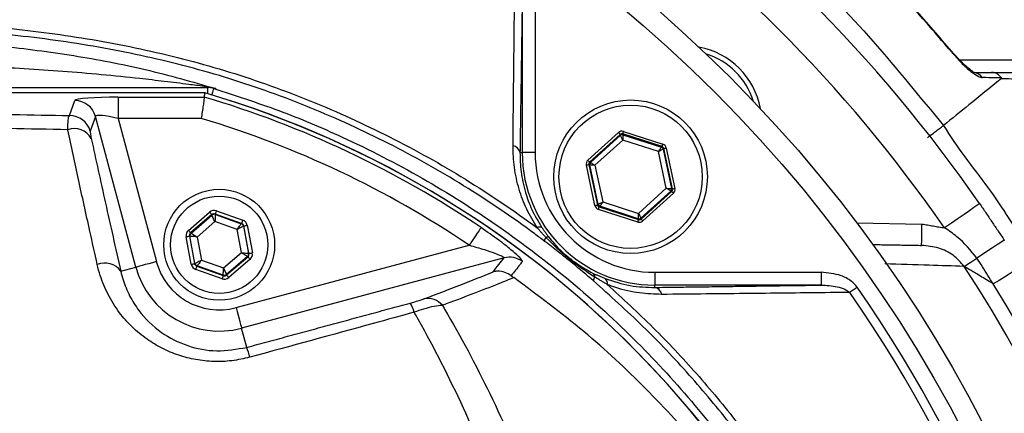
# Model space of a CAD drawing. Extents: x 0 to 9200, y 0 to 5940.
# Drawn here: x 8163 to 8278, y 1347 to 1393 of the extents above; entities that cross this region are included whole.
import ezdxf

# ---------------------------------------------------------------- set-up
doc = ezdxf.new("R2010")
doc.units = 0
doc.header["$LTSCALE"] = 5
doc.header["$MEASUREMENT"] = 0
doc.layers.get('0').update_dxf_attribs({"linetype": 'CONTINUOUS'})
doc.styles.add('ISO', font='GENISO.SHX')
doc.dimstyles.new('GEN-ISO', dxfattribs={"dimtxt": 50, "dimasz": 50, "dimexe": 40, "dimexo": 1, "dimgap": 30, "dimtad": 0, "dimtih": 1, "dimtoh": 1, "dimdec": 1, "dimdsep": 46, "dimtxsty": 'ISO', "dimcen": 2, "dimclrd": 256, "dimclre": 256, "dimclrt": 2, "dimadec": 0, "dimazin": 0, "dimtp": 0.1, "dimtm": 0.1, "dimtfac": 0.05, "dimtdec": 1, "dimtix": 1, "dimtmove": 2, "dimatfit": 3, "dimfxl": 1, "dimtolj": 1, "dimarcsym": 0})

# ---------------------------------------------------------------- blocks, each defined once
blk = doc.blocks.new('*D67')
at = {"color": 3}
for p, q in [((8130.9, 1272.44), (8130.9, 1771.62)), ((8338.79, 1272.44), (8338.79, 1771.62)), ((8303.79, 1746.62), (8165.9, 1746.62))]:
    blk.add_line(p, q, dxfattribs=at)
for points in [[(8165.9, 1752.46), (8165.9, 1740.79), (8130.9, 1746.62)], [(8303.79, 1740.79), (8303.79, 1752.46), (8338.79, 1746.62)]]:
    blk.add_solid(points, dxfattribs=at)
at = {"color": 2, "insert": (8234.85, 1802.49), "char_height": 50, "attachment_point": 5, "style": 'ISO'}
blk.add_mtext('\\A1;8.2', dxfattribs=at)
blk = doc.blocks.new('*D68')
at = {"color": 3}
for p, q in [((8131.9, 1480.33), (8651.02, 1480.33)), ((8626.02, 1445.33), (8626.02, 1306.44)), ((8131.9, 1271.44), (8651.02, 1271.44))]:
    blk.add_line(p, q, dxfattribs=at)
for points in [[(8631.86, 1445.33), (8620.19, 1445.33), (8626.02, 1480.33)], [(8620.19, 1306.44), (8631.86, 1306.44), (8626.02, 1271.44)]]:
    blk.add_solid(points, dxfattribs=at)
at = {"color": 2, "insert": (8570.16, 1375.88), "char_height": 50, "attachment_point": 5, "rotation": 90, "style": 'ISO'}
blk.add_mtext('\\A1;8.2', dxfattribs=at)

msp = doc.modelspace()

# ---------------------------------------------------------------- linework, layer by layer
at = {"color": 7, "linetype": 'Continuous'}
for p, q in [((8221.45, 1377.51), (8221.45, 1397.01)), ((8222.94, 1397.01), (8222.94, 1377.51)), ((8272.68, 1388.4), (8297.81, 1388.4)), ((8141.9, 1385.13), (8184.55, 1385.13)), ((8184.23, 1384.51), (8141.9, 1384.51)), ((8184.55, 1384.42), (8184.55, 1385.13)), ((8168.36, 1381.85), (8168.98, 1383.61)), ((8174.04, 1384.02), (8184.16, 1384.02)), ((8174.04, 1384.02), (8174.04, 1381.53)), ((8171.39, 1381.76), (8170.77, 1380.01)), ((8176.13, 1364.09), (8171.39, 1381.76)), ((8174.04, 1381.53), (8178.54, 1364.73)), ((8183.8, 1381.53), (8174.04, 1381.53)), ((8229.13, 1376.61), (8232.73, 1379.86)), ((8232.93, 1379.64), (8229.33, 1376.39)), ((8232.95, 1379.54), (8232.93, 1379.64)), ((8237.83, 1378.21), (8233.22, 1379.7)), ((8233.22, 1379.7), (8233.24, 1379.6)), ((8233.24, 1379.6), (8237.75, 1378.14)), ((8233.31, 1379.99), (8237.92, 1378.5)), ((8229.43, 1376.36), (8232.95, 1379.54)), ((8233.22, 1378.98), (8229.96, 1376.03)), ((8237.4, 1377.63), (8233.22, 1378.98)), ((8221.17, 1377.51), (8221.45, 1377.51)), ((8222.94, 1377.51), (8221.45, 1377.51)), ((8238.32, 1373.33), (8237.4, 1377.63)), ((8237.75, 1378.14), (8237.83, 1378.21)), ((8238.03, 1377.99), (8237.95, 1377.92)), ((8237.95, 1377.92), (8238.95, 1373.29)), ((8239.05, 1373.25), (8238.03, 1377.99)), ((8238.32, 1378.05), (8239.34, 1373.32)), ((8229.33, 1376.39), (8229.43, 1376.36)), ((8229.96, 1371.31), (8228.95, 1376.04)), ((8229.24, 1376.11), (8230.26, 1371.37)), ((8229.34, 1376.08), (8229.24, 1376.11)), ((8230.33, 1371.44), (8229.34, 1376.08)), ((8229.96, 1376.03), (8230.88, 1371.73)), ((8235.06, 1370.38), (8238.32, 1373.33)), ((8238.85, 1373), (8235.34, 1369.82)), ((8235.36, 1369.72), (8238.95, 1372.97)), ((8239.15, 1372.75), (8235.56, 1369.5)), ((8238.95, 1372.97), (8238.85, 1373)), ((8238.95, 1373.29), (8239.05, 1373.25)), ((8230.88, 1371.73), (8235.06, 1370.38)), ((8182.29, 1368.4), (8184.78, 1370.54)), ((8185.57, 1370.69), (8188.66, 1369.6)), ((8230.26, 1371.37), (8230.33, 1371.44)), ((8234.97, 1369.37), (8230.36, 1370.86)), ((8230.53, 1371.22), (8230.46, 1371.15)), ((8230.46, 1371.15), (8235.07, 1369.66)), ((8235.04, 1369.76), (8230.53, 1371.22)), ((8185.04, 1370.24), (8182.55, 1368.1)), ((8182.6, 1368.08), (8185.05, 1370.18)), ((8185.4, 1369.42), (8183.3, 1367.62)), ((8185.05, 1370.18), (8185.04, 1370.24)), ((8188, 1368.5), (8185.4, 1369.42)), ((8188.53, 1369.22), (8185.43, 1370.31)), ((8185.43, 1370.31), (8185.45, 1370.25)), ((8185.45, 1370.25), (8188.49, 1369.18)), ((8188.49, 1369.18), (8188.53, 1369.22)), ((8235.07, 1369.66), (8235.04, 1369.76)), ((8235.34, 1369.82), (8235.36, 1369.72)), ((8260.66, 1369.27), (8268.3, 1369.14)), ((8182.55, 1368.1), (8182.6, 1368.08)), ((8188.51, 1365.79), (8188, 1368.5)), ((8188.79, 1368.92), (8188.75, 1368.88)), ((8188.75, 1368.88), (8189.34, 1365.71)), ((8189.39, 1365.69), (8188.79, 1368.92)), ((8189.18, 1368.99), (8189.79, 1365.76)), ((8182.63, 1364.42), (8182.02, 1367.65)), ((8182.42, 1367.72), (8183.02, 1364.5)), ((8182.47, 1367.7), (8182.42, 1367.72)), ((8183.06, 1364.53), (8182.47, 1367.7)), ((8183.3, 1367.62), (8183.81, 1364.91)), ((8186.41, 1363.99), (8188.51, 1365.79)), ((8187.88, 1359.34), (8215.21, 1366.66)), ((8183.81, 1364.91), (8186.41, 1363.99)), ((8189.21, 1365.33), (8186.76, 1363.23)), ((8186.77, 1363.17), (8189.26, 1365.31)), ((8189.52, 1365.01), (8187.03, 1362.87)), ((8219.3, 1365.17), (8188.53, 1356.93)), ((8189.26, 1365.31), (8189.21, 1365.33)), ((8189.34, 1365.71), (8189.39, 1365.69)), ((8174.36, 1363.61), (8176.13, 1364.09)), ((8183.02, 1364.5), (8183.06, 1364.53)), ((8186.24, 1362.72), (8183.15, 1363.82)), ((8183.32, 1364.23), (8183.28, 1364.19)), ((8183.28, 1364.19), (8186.37, 1363.1)), ((8186.36, 1363.16), (8183.32, 1364.23)), ((8236.97, 1363.48), (8236.97, 1361.98)), ((8236.97, 1363.48), (8256.47, 1363.48)), ((8256.47, 1363.48), (8256.47, 1361.98)), ((8186.37, 1363.1), (8186.36, 1363.16)), ((8186.76, 1363.23), (8186.77, 1363.17)), ((8236.97, 1361.71), (8236.97, 1361.98)), ((8256.47, 1361.98), (8236.97, 1361.98)), ((8189.13, 1354.68), (8188.53, 1356.93))]:
    msp.add_line(p, q, dxfattribs=at)
for points in [[(8271.8, 1389.37), (8271.8, 1389.37), (8271.75, 1389.33)], [(8185.04, 1384.27), (8185.08, 1384.37), (8185.14, 1384.6), (8185.2, 1384.77), (8185.24, 1384.91), (8185.26, 1384.99), (8185.27, 1385.03)], [(8232.73, 1379.86), (8232.76, 1379.82), (8232.8, 1379.78), (8232.84, 1379.74), (8232.87, 1379.71), (8232.89, 1379.68), (8232.91, 1379.66), (8232.92, 1379.64), (8232.93, 1379.64)], [(8233.22, 1379.7), (8233.22, 1379.71), (8233.23, 1379.73), (8233.24, 1379.75), (8233.25, 1379.79), (8233.26, 1379.83), (8233.28, 1379.88), (8233.29, 1379.93), (8233.31, 1379.99)], [(8233.24, 1379.6), (8233.24, 1379.59), (8233.24, 1379.55), (8233.24, 1379.49), (8233.24, 1379.41), (8233.23, 1379.32), (8233.23, 1379.21), (8233.23, 1379.1), (8233.22, 1378.98)], [(8233.22, 1378.98), (8233.17, 1379.09), (8233.12, 1379.19), (8233.07, 1379.29), (8233.03, 1379.37), (8233, 1379.44), (8232.97, 1379.49), (8232.95, 1379.53), (8232.95, 1379.54)], [(8237.83, 1378.21), (8237.83, 1378.22), (8237.84, 1378.24), (8237.85, 1378.26), (8237.86, 1378.3), (8237.87, 1378.34), (8237.89, 1378.39), (8237.9, 1378.44), (8237.92, 1378.5)], [(8237.4, 1377.63), (8237.47, 1377.73), (8237.54, 1377.82), (8237.6, 1377.91), (8237.65, 1377.99), (8237.69, 1378.05), (8237.72, 1378.1), (8237.74, 1378.13), (8237.75, 1378.14)], [(8237.95, 1377.92), (8237.94, 1377.92), (8237.91, 1377.9), (8237.86, 1377.87), (8237.79, 1377.83), (8237.71, 1377.79), (8237.61, 1377.74), (8237.51, 1377.68), (8237.4, 1377.63)], [(8238.03, 1377.99), (8238.04, 1377.99), (8238.05, 1378), (8238.08, 1378), (8238.12, 1378.01), (8238.16, 1378.02), (8238.21, 1378.03), (8238.27, 1378.04), (8238.32, 1378.05)], [(8229.13, 1376.61), (8229.17, 1376.57), (8229.21, 1376.53), (8229.24, 1376.49), (8229.27, 1376.46), (8229.3, 1376.43), (8229.32, 1376.41), (8229.33, 1376.4), (8229.33, 1376.39)], [(8229.43, 1376.36), (8229.44, 1376.35), (8229.47, 1376.33), (8229.52, 1376.3), (8229.59, 1376.26), (8229.67, 1376.21), (8229.76, 1376.16), (8229.86, 1376.09), (8229.96, 1376.03)], [(8228.95, 1376.04), (8229, 1376.06), (8229.06, 1376.07), (8229.11, 1376.08), (8229.15, 1376.09), (8229.19, 1376.1), (8229.22, 1376.1), (8229.23, 1376.11), (8229.24, 1376.11)], [(8229.96, 1376.03), (8229.84, 1376.04), (8229.73, 1376.05), (8229.62, 1376.06), (8229.52, 1376.06), (8229.45, 1376.07), (8229.39, 1376.07), (8229.35, 1376.07), (8229.34, 1376.08)], [(8238.85, 1373), (8238.84, 1373.01), (8238.81, 1373.03), (8238.76, 1373.06), (8238.7, 1373.1), (8238.62, 1373.15), (8238.53, 1373.21), (8238.43, 1373.27), (8238.32, 1373.33)], [(8238.32, 1373.33), (8238.44, 1373.32), (8238.56, 1373.31), (8238.67, 1373.31), (8238.76, 1373.3), (8238.84, 1373.29), (8238.9, 1373.29), (8238.93, 1373.29), (8238.95, 1373.29)], [(8238.95, 1372.97), (8238.96, 1372.96), (8238.97, 1372.95), (8238.99, 1372.93), (8239.01, 1372.9), (8239.04, 1372.87), (8239.08, 1372.83), (8239.12, 1372.79), (8239.15, 1372.75)], [(8239.05, 1373.25), (8239.05, 1373.26), (8239.07, 1373.26), (8239.1, 1373.27), (8239.13, 1373.27), (8239.18, 1373.28), (8239.23, 1373.29), (8239.28, 1373.31), (8239.34, 1373.32)], [(8230.33, 1371.44), (8230.34, 1371.45), (8230.38, 1371.46), (8230.43, 1371.49), (8230.5, 1371.53), (8230.58, 1371.57), (8230.67, 1371.62), (8230.78, 1371.68), (8230.88, 1371.73)], [(8230.88, 1371.73), (8230.81, 1371.63), (8230.75, 1371.54), (8230.69, 1371.45), (8230.64, 1371.37), (8230.59, 1371.31), (8230.56, 1371.26), (8230.54, 1371.23), (8230.53, 1371.22)], [(8275.06, 1371.54), (8274.98, 1371.48), (8274.75, 1371.32), (8274.37, 1371.06), (8273.86, 1370.7), (8273.24, 1370.27), (8272.53, 1369.78), (8271.76, 1369.24), (8270.95, 1368.69)], [(8184.78, 1370.54), (8184.83, 1370.48), (8184.88, 1370.43), (8184.92, 1370.37), (8184.96, 1370.33), (8185, 1370.29), (8185.02, 1370.26), (8185.04, 1370.24), (8185.04, 1370.24)], [(8185.57, 1370.69), (8185.54, 1370.61), (8185.52, 1370.54), (8185.49, 1370.48), (8185.47, 1370.42), (8185.46, 1370.38), (8185.45, 1370.34), (8185.44, 1370.32), (8185.43, 1370.31)], [(8229.96, 1371.31), (8230.02, 1371.32), (8230.07, 1371.33), (8230.12, 1371.34), (8230.17, 1371.35), (8230.2, 1371.36), (8230.23, 1371.37), (8230.25, 1371.37), (8230.26, 1371.37)], [(8230.36, 1370.86), (8230.38, 1370.92), (8230.4, 1370.97), (8230.41, 1371.02), (8230.43, 1371.06), (8230.44, 1371.1), (8230.45, 1371.12), (8230.45, 1371.14), (8230.46, 1371.15)], [(8235.04, 1369.76), (8235.04, 1369.77), (8235.05, 1369.81), (8235.05, 1369.87), (8235.05, 1369.95), (8235.05, 1370.04), (8235.06, 1370.15), (8235.06, 1370.26), (8235.06, 1370.38)], [(8235.06, 1370.38), (8235.12, 1370.28), (8235.17, 1370.17), (8235.21, 1370.07), (8235.26, 1369.99), (8235.29, 1369.92), (8235.31, 1369.87), (8235.33, 1369.83), (8235.34, 1369.82)], [(8185.4, 1369.42), (8185.33, 1369.57), (8185.27, 1369.71), (8185.21, 1369.84), (8185.16, 1369.95), (8185.11, 1370.05), (8185.08, 1370.12), (8185.06, 1370.16), (8185.05, 1370.18)], [(8185.45, 1370.25), (8185.44, 1370.24), (8185.44, 1370.19), (8185.44, 1370.11), (8185.43, 1370.01), (8185.42, 1369.88), (8185.42, 1369.74), (8185.41, 1369.58), (8185.4, 1369.42)], [(8188.66, 1369.6), (8188.64, 1369.52), (8188.61, 1369.45), (8188.59, 1369.39), (8188.57, 1369.33), (8188.55, 1369.28), (8188.54, 1369.25), (8188.53, 1369.23), (8188.53, 1369.22)], [(8234.97, 1369.37), (8234.99, 1369.43), (8235.01, 1369.48), (8235.02, 1369.53), (8235.04, 1369.57), (8235.05, 1369.61), (8235.06, 1369.64), (8235.06, 1369.65), (8235.07, 1369.66)], [(8235.36, 1369.72), (8235.36, 1369.72), (8235.37, 1369.7), (8235.39, 1369.68), (8235.42, 1369.66), (8235.45, 1369.62), (8235.48, 1369.58), (8235.52, 1369.54), (8235.56, 1369.5)], [(8182.29, 1368.4), (8182.34, 1368.35), (8182.39, 1368.29), (8182.43, 1368.24), (8182.47, 1368.19), (8182.5, 1368.15), (8182.53, 1368.13), (8182.54, 1368.11), (8182.55, 1368.1)], [(8182.6, 1368.08), (8182.62, 1368.07), (8182.66, 1368.04), (8182.72, 1368), (8182.81, 1367.95), (8182.91, 1367.88), (8183.03, 1367.8), (8183.16, 1367.71), (8183.3, 1367.62)], [(8188, 1368.5), (8188.1, 1368.63), (8188.19, 1368.76), (8188.27, 1368.88), (8188.34, 1368.98), (8188.4, 1369.06), (8188.45, 1369.13), (8188.48, 1369.17), (8188.49, 1369.18)], [(8188.75, 1368.88), (8188.73, 1368.87), (8188.69, 1368.85), (8188.62, 1368.81), (8188.53, 1368.77), (8188.41, 1368.71), (8188.29, 1368.65), (8188.15, 1368.58), (8188, 1368.5)], [(8188.79, 1368.92), (8188.8, 1368.92), (8188.82, 1368.92), (8188.86, 1368.93), (8188.91, 1368.94), (8188.97, 1368.95), (8189.04, 1368.96), (8189.11, 1368.97), (8189.18, 1368.99)], [(8216.6, 1368.72), (8216.56, 1368.66), (8216.46, 1368.52), (8216.33, 1368.32), (8216.15, 1368.06), (8215.95, 1367.75), (8215.71, 1367.41), (8215.47, 1367.04), (8215.21, 1366.66)], [(8268.26, 1366.64), (8268.26, 1366.69), (8268.26, 1366.83), (8268.27, 1367.06), (8268.27, 1367.37), (8268.28, 1367.75), (8268.29, 1368.18), (8268.3, 1368.65), (8268.3, 1369.14)], [(8182.02, 1367.65), (8182.1, 1367.66), (8182.17, 1367.68), (8182.24, 1367.69), (8182.3, 1367.7), (8182.35, 1367.71), (8182.38, 1367.72), (8182.41, 1367.72), (8182.42, 1367.72)], [(8183.3, 1367.62), (8183.14, 1367.64), (8182.98, 1367.66), (8182.84, 1367.67), (8182.72, 1367.68), (8182.61, 1367.69), (8182.54, 1367.7), (8182.49, 1367.7), (8182.47, 1367.7)], [(8277.96, 1367.24), (8277.9, 1367.2), (8277.72, 1367.09), (8277.44, 1366.9), (8277.05, 1366.65), (8276.58, 1366.34), (8276.02, 1365.98), (8275.4, 1365.57), (8274.74, 1365.14)], [(8188.51, 1365.79), (8188.67, 1365.77), (8188.83, 1365.76), (8188.97, 1365.74), (8189.09, 1365.73), (8189.2, 1365.72), (8189.27, 1365.71), (8189.32, 1365.71), (8189.34, 1365.71)], [(8189.21, 1365.33), (8189.19, 1365.34), (8189.15, 1365.37), (8189.09, 1365.41), (8189, 1365.47), (8188.89, 1365.54), (8188.78, 1365.61), (8188.65, 1365.7), (8188.51, 1365.79)], [(8189.39, 1365.69), (8189.4, 1365.69), (8189.43, 1365.69), (8189.46, 1365.7), (8189.51, 1365.71), (8189.57, 1365.72), (8189.64, 1365.73), (8189.71, 1365.75), (8189.79, 1365.76)], [(8178.54, 1364.73), (8178.08, 1364.61), (8177.64, 1364.49), (8177.24, 1364.38), (8176.87, 1364.29), (8176.57, 1364.21), (8176.34, 1364.14), (8176.19, 1364.1), (8176.13, 1364.09)], [(8183.06, 1364.53), (8183.08, 1364.54), (8183.12, 1364.56), (8183.19, 1364.6), (8183.28, 1364.65), (8183.4, 1364.7), (8183.52, 1364.77), (8183.66, 1364.84), (8183.81, 1364.91)], [(8183.81, 1364.91), (8183.71, 1364.78), (8183.62, 1364.65), (8183.54, 1364.53), (8183.47, 1364.43), (8183.41, 1364.35), (8183.36, 1364.28), (8183.33, 1364.24), (8183.32, 1364.23)], [(8189.26, 1365.31), (8189.27, 1365.3), (8189.28, 1365.29), (8189.31, 1365.26), (8189.34, 1365.22), (8189.38, 1365.17), (8189.42, 1365.12), (8189.47, 1365.07), (8189.52, 1365.01)], [(8273.26, 1364.18), (8273.36, 1364.25), (8273.5, 1364.33), (8273.65, 1364.43), (8273.84, 1364.55), (8274.04, 1364.68), (8274.26, 1364.83), (8274.49, 1364.98), (8274.74, 1365.14)], [(8182.63, 1364.42), (8182.7, 1364.44), (8182.77, 1364.45), (8182.84, 1364.46), (8182.9, 1364.47), (8182.95, 1364.48), (8182.99, 1364.49), (8183.01, 1364.49), (8183.02, 1364.5)], [(8183.28, 1364.19), (8183.28, 1364.18), (8183.27, 1364.16), (8183.26, 1364.13), (8183.24, 1364.08), (8183.22, 1364.02), (8183.2, 1363.96), (8183.17, 1363.89), (8183.15, 1363.82)], [(8186.36, 1363.16), (8186.37, 1363.18), (8186.37, 1363.22), (8186.37, 1363.3), (8186.38, 1363.41), (8186.39, 1363.53), (8186.39, 1363.67), (8186.4, 1363.83), (8186.41, 1363.99)], [(8186.41, 1363.99), (8186.48, 1363.84), (8186.54, 1363.7), (8186.6, 1363.57), (8186.65, 1363.46), (8186.7, 1363.36), (8186.73, 1363.29), (8186.75, 1363.25), (8186.76, 1363.23)], [(8279.92, 1364.15), (8279.86, 1364.11), (8279.69, 1364), (8279.4, 1363.82), (8279.01, 1363.58), (8278.53, 1363.28), (8277.96, 1362.93), (8277.34, 1362.54), (8276.66, 1362.12)], [(8186.37, 1363.1), (8186.37, 1363.09), (8186.36, 1363.07), (8186.35, 1363.04), (8186.34, 1362.99), (8186.32, 1362.93), (8186.29, 1362.87), (8186.27, 1362.8), (8186.24, 1362.72)], [(8186.77, 1363.17), (8186.77, 1363.17), (8186.79, 1363.15), (8186.81, 1363.12), (8186.85, 1363.08), (8186.89, 1363.04), (8186.93, 1362.99), (8186.98, 1362.93), (8187.03, 1362.87)], [(8260.71, 1361.73), (8260.59, 1361.65), (8260.47, 1361.56), (8260.36, 1361.48), (8260.24, 1361.4), (8260.13, 1361.33), (8260.03, 1361.26), (8259.93, 1361.19), (8259.84, 1361.13)], [(8187.88, 1359.34), (8188, 1358.88), (8188.12, 1358.44), (8188.23, 1358.04), (8188.32, 1357.68), (8188.41, 1357.38), (8188.47, 1357.15), (8188.51, 1356.99), (8188.53, 1356.93)]]:
    msp.add_lwpolyline(points, dxfattribs=at)
for centre, radius in [((8130.9, 1271.44), 162.5), ((8130.9, 1271.44), 160), ((8234.14, 1374.68), 9), ((8234.14, 1374.68), 8.4), ((8185.9, 1366.71), 6.5), ((8185.9, 1366.71), 5.7)]:
    msp.add_circle(centre, radius, dxfattribs=at)
for centre, radius, start, end in [((8130.9, 1271.44), 175.5, 34.7742, 55.2258), ((8130.9, 1271.44), 170.5, 34.7742, 55.2258), ((8240.51, 1381.04), 9, 10.534, 79.466), ((8240.51, 1381.04), 8.4, 17.5436, 72.4564), ((8274.25, 1385.53), 1.37, 33.9129, 89.3979), ((8184.68, 1386.11), 0.976, 234.3307, 269.1069), ((8150.9, 1271.44), 117.87, 14.1532, 73.5763), ((8150.9, 1271.44), 117.88, 13.7666, 73.5756), ((8184.55, 1382.65), 2.49, 73.0707, 89.9986), ((8168.97, 1381.1), 2.51, 15.3029, 89.8794), ((8150.9, 1271.44), 117.39, 55.9679, 73.5422), ((8168.36, 1379.35), 2.51, 15.3027, 89.8794), ((8150.9, 1271.44), 114.9, 55.9679, 73.3635), ((8168.92, 1378.04), 2.29, 29.8308, 109.4173), ((8233.15, 1379.32), 0.3, 72.1095, 132.0846), ((8220.17, 1377.32), 1.02, 10.5948, 79.8017), ((8236.97, 1377.51), 15.53, 180, 270), ((8236.97, 1377.51), 14.03, 180, 270), ((8237.66, 1377.86), 0.3, 12.1078, 72.0871), ((8229.63, 1376.14), 0.3, 132.1059, 192.0882), ((8238.65, 1373.22), 0.3, 312.1102, 12.083), ((8230.62, 1371.5), 0.3, 192.1073, 252.0857), ((8185.31, 1369.88), 0.4, 70.5956, 130.571), ((8235.14, 1370.05), 0.3, 252.1053, 312.0888), ((8182.86, 1367.78), 0.4, 130.595, 190.5733), ((8188.35, 1368.8), 0.4, 10.5945, 70.5736), ((8223.5, 1368.22), 0.572, 68.882, 123.5048), ((8224.73, 1367.15), 0.673, 141.9513, 183.4782), ((8224.39, 1367.26), 0.361, 64.3042, 121.7431), ((8185.9, 1366.71), 7.63, 195, 285), ((8188.95, 1365.63), 0.4, 310.5964, 10.5708), ((8219.94, 1362.75), 2.5, 52.8704, 104.7514), ((8172.49, 1362.25), 2.32, 36.1222, 112.5298), ((8185.9, 1366.71), 10.12, 195, 285), ((8183.45, 1364.61), 0.4, 190.5945, 250.5722), ((8130.9, 1271.44), 169.9, 326.9185, 33.0815), ((8186.5, 1363.53), 0.4, 250.5934, 310.5735), ((8229.43, 1362.95), 0.518, 354.8513, 52.3955), ((8230.44, 1362.47), 0.66, 138.3853, 178.7905), ((8230.73, 1362.21), 0.687, 347.292, 51.0602), ((8236.78, 1360.71), 1.02, 10.1983, 79.4052), ((8130.9, 1271.44), 157.06, 7.3894, 34.8203), ((8130.9, 1271.44), 158.12, 7.3396, 34.8203), ((8130.9, 1271.44), 171.66, 326.9185, 31.8862), ((8210.35, 1358.18), 2.24, 39.7487, 101.4688), ((8205.48, 1358.04), 3.37, 13.0218, 33.0578), ((8179.49, 1350.98), 10.33, 14.2367, 20.9913)]:
    msp.add_arc(centre, radius, start, end, dxfattribs=at)
for centre, major_axis, ratio, start_param, end_param in [((8174.15, 1383.58), (5.18, -0.01), 0.084464, 1.593599, 3.112035), ((8174.15, 1381.09), (2.76, -0.68), 0.139921, 1.647579, 3.166015), ((8233.13, 1379.42), (0.126, -0.587), 0.999797, 2.618082, 3.665103), ((8233.13, 1379.42), (-0.063, 0.294), 0.999391, 5.759674, 6.806696), ((8237.74, 1377.93), (-0.445, -0.402), 0.999797, 2.618082, 3.665103), ((8237.74, 1377.93), (0.223, 0.201), 0.999391, 5.759674, 6.806696), ((8229.53, 1376.17), (0.571, -0.184), 0.999797, 2.618082, 3.665103), ((8229.53, 1376.17), (0.286, -0.092), 0.999391, 2.618082, 3.665103), ((8238.75, 1373.19), (0.286, -0.092), 0.999391, 5.759674, 6.806696), ((8238.75, 1373.19), (-0.571, 0.184), 0.999797, 2.618082, 3.665103), ((8185.3, 1369.93), (0.147, -0.787), 0.999797, 2.618082, 3.665103), ((8185.3, 1369.93), (-0.074, 0.393), 0.999391, 5.759674, 6.806696), ((8230.55, 1371.43), (0.445, 0.402), 0.999797, 2.618082, 3.665103), ((8230.55, 1371.43), (0.223, 0.201), 0.999391, 2.618082, 3.665103), ((8188.4, 1368.84), (0.304, 0.26), 0.999391, 5.759674, 6.806696), ((8188.4, 1368.84), (-0.608, -0.521), 0.999797, 2.618082, 3.665103), ((8235.16, 1369.94), (-0.126, 0.587), 0.999797, 2.618082, 3.665103), ((8235.16, 1369.94), (-0.063, 0.294), 0.999391, 2.618082, 3.665103), ((8182.81, 1367.8), (0.755, -0.266), 0.999797, 2.618082, 3.665103), ((8182.81, 1367.8), (0.377, -0.133), 0.999391, 2.618082, 3.665103), ((8189, 1365.61), (-0.755, 0.266), 0.999797, 2.618082, 3.665103), ((8189, 1365.61), (0.377, -0.133), 0.999391, 5.759674, 6.806696), ((8183.41, 1364.57), (0.608, 0.521), 0.999797, 2.618082, 3.665103), ((8183.41, 1364.57), (0.304, 0.26), 0.999391, 2.618082, 3.665103), ((8186.51, 1363.48), (-0.147, 0.787), 0.999797, 2.618082, 3.665103), ((8186.51, 1363.48), (-0.074, 0.393), 0.999391, 2.618082, 3.665103)]:
    msp.add_ellipse(centre, major_axis=major_axis, ratio=ratio, start_param=start_param, end_param=end_param, dxfattribs=at)
for points, knots in [([(8271.75, 1389.33), (8270.99, 1390.22), (8267.49, 1394.35), (8261.93, 1400.29), (8254.96, 1406.99), (8250.85, 1410.52), (8248.79, 1412.29)], [0, 0, 0, 0, 0.10811, 0.49999, 0.74975, 1, 1, 1, 1]), ([(8271.79, 1389.36), (8270.37, 1391.03), (8267.37, 1394.55), (8262.47, 1399.77), (8257.12, 1405.03), (8252.53, 1409.24), (8249.69, 1411.58), (8248.8, 1412.31)], [0, 0, 0, 0, 0.202582, 0.426148, 0.660255, 0.894369, 1, 1, 1, 1]), ([(8240.06, 1411.47), (8240.06, 1411.47), (8241.44, 1410.55), (8245.92, 1406.61), (8253.69, 1399.95), (8262.73, 1390.72), (8268.05, 1383.97), (8270.84, 1380.71), (8270.84, 1380.71)], [0, 0, 0, 0, 0.000001, 0.113964, 0.409309, 0.704654, 0.999998, 1, 1, 1, 1]), ([(8220.35, 1378.32), (8220.36, 1379.11), (8220.4, 1383.06), (8220.48, 1390.45), (8220.55, 1396.96), (8220.59, 1400.38)], [0, 0, 0, 0, 0.1060893, 0.5304611, 1, 1, 1, 1]), ([(8223.19, 1174.19), (8220.61, 1172.37), (8215.46, 1168.74), (8206.98, 1163.94), (8197.87, 1159.68), (8188.14, 1156.13), (8178.15, 1153.4), (8166.88, 1151.34), (8154.33, 1150.09), (8140.51, 1149.7), (8126.66, 1150.37), (8113.48, 1151.99), (8101.04, 1154.47), (8089.35, 1157.62), (8077.9, 1161.51), (8066.77, 1166.13), (8055.96, 1171.47), (8045.53, 1177.55), (8035.49, 1184.32), (8025.96, 1191.72), (8016.98, 1199.68), (8009.47, 1207.29), (8003.23, 1214.31), (7998.15, 1220.7), (7993.54, 1227.47), (7989.51, 1234.84), (7986.21, 1242.8), (7983.68, 1251.25), (7982.01, 1259.95), (7981.29, 1268.81), (7981.48, 1277.69), (7982.5, 1285.91), (7984.17, 1293.37), (7986.26, 1300.07), (7988.96, 1306.78), (7992.37, 1313.37), (7996.46, 1319.77), (8001, 1325.83), (8007.16, 1333.12), (8015.14, 1341.5), (8025.27, 1350.65), (8036.12, 1359.07), (8047.53, 1366.63), (8059.48, 1373.29), (8071.88, 1379.02), (8084.71, 1383.85), (8097.45, 1387.58), (8109.99, 1390.27), (8122.24, 1392.05), (8134.57, 1393), (8146.21, 1393.1), (8157.11, 1392.55), (8167.27, 1391.46), (8177.3, 1389.67), (8187.14, 1387.11), (8196.7, 1383.68), (8205.95, 1379.48), (8214.83, 1374.51), (8220.46, 1370.72), (8223.18, 1368.7), (8223.19, 1368.7)], [0, 0, 0, 0, 0.015332, 0.030665, 0.047482, 0.064359, 0.08124, 0.098061, 0.120381, 0.142779, 0.165173, 0.187488, 0.20692, 0.226431, 0.245971, 0.265487, 0.284925, 0.304718, 0.324581, 0.344473, 0.364345, 0.384147, 0.397765, 0.411419, 0.425032, 0.438592, 0.452869, 0.467188, 0.481462, 0.495739, 0.510063, 0.524341, 0.535725, 0.547132, 0.558517, 0.571078, 0.583684, 0.596324, 0.60893, 0.631492, 0.65412, 0.676743, 0.699297, 0.721397, 0.743571, 0.765741, 0.787834, 0.807727, 0.827678, 0.847629, 0.867524, 0.884122, 0.900759, 0.917379, 0.933954, 0.950432, 0.966967, 0.983501, 0.999978, 1, 1, 1, 1]), ([(8224.06, 1367.11), (8223.67, 1367.4), (8220.61, 1369.72), (8214.62, 1373.76), (8205.82, 1378.7), (8196.65, 1382.89), (8187.14, 1386.32), (8177.36, 1388.89), (8167.36, 1390.69), (8157.24, 1391.79), (8146.35, 1392.36), (8134.72, 1392.27), (8122.38, 1391.32), (8110.12, 1389.55), (8097.58, 1386.86), (8084.84, 1383.12), (8072.01, 1378.28), (8059.62, 1372.52), (8047.69, 1365.84), (8036.3, 1358.25), (8025.49, 1349.82), (8015.4, 1340.64), (8007.46, 1332.27), (8001.37, 1325.02), (7996.91, 1319.02), (7992.88, 1312.7), (7989.53, 1306.19), (7986.89, 1299.58), (7984.84, 1293), (7983.21, 1285.66), (7982.21, 1277.59), (7982.02, 1268.85), (7982.73, 1260.15), (7984.36, 1251.59), (7986.84, 1243.29), (7990.07, 1235.44), (7994.04, 1228.17), (7998.58, 1221.46), (8003.58, 1215.13), (8009.76, 1208.14), (8017.22, 1200.53), (8026.17, 1192.56), (8035.68, 1185.14), (8045.69, 1178.34), (8056.1, 1172.25), (8066.9, 1166.88), (8078.03, 1162.25), (8089.48, 1158.34), (8101.17, 1155.19), (8113.62, 1152.71), (8126.8, 1151.09), (8140.66, 1150.44), (8154.48, 1150.85), (8167.01, 1152.12), (8178.23, 1154.19), (8188.14, 1156.92), (8197.8, 1160.47), (8207.05, 1164.81), (8215.88, 1169.86), (8221.33, 1173.8), (8224.06, 1175.77)], [0, 0, 0, 0, 0.002364, 0.01872, 0.035134, 0.051548, 0.067905, 0.084427, 0.100995, 0.11758, 0.134126, 0.154031, 0.173994, 0.193955, 0.213858, 0.235956, 0.25813, 0.280309, 0.302413, 0.32494, 0.347536, 0.370138, 0.392672, 0.405128, 0.417616, 0.430072, 0.442482, 0.453674, 0.464888, 0.476079, 0.490111, 0.504189, 0.518221, 0.532252, 0.546328, 0.560362, 0.573781, 0.587252, 0.600764, 0.61424, 0.634021, 0.653874, 0.673746, 0.693589, 0.713363, 0.732807, 0.752331, 0.771879, 0.791398, 0.810838, 0.833158, 0.85556, 0.877965, 0.900292, 0.916997, 0.933762, 0.950522, 0.967223, 0.983612, 1, 1, 1, 1]), ([(8026.18, 1348.85), (8028.52, 1350.77), (8033.18, 1354.6), (8042.07, 1361.01), (8052.97, 1367.84), (8066.11, 1374.62), (8079.75, 1380.29), (8093.75, 1384.8), (8108.03, 1388.11), (8122.52, 1390.24), (8137.12, 1391.18), (8149.75, 1390.96), (8160.31, 1390.07), (8168.83, 1388.96), (8177.26, 1387.38), (8182.75, 1385.81), (8185.49, 1385.02)], [0, 0, 0, 0, 0.053053, 0.106105, 0.192712, 0.279613, 0.366516, 0.453127, 0.539143, 0.625443, 0.711744, 0.797761, 0.848505, 0.899249, 0.949625, 1, 1, 1, 1]), ([(8271.75, 1389.33), (8272.13, 1388.9), (8272.89, 1388.03), (8273.98, 1387.05), (8274.87, 1386.42), (8275.23, 1386.33), (8275.39, 1386.3)], [0, 0, 0, 0, 0.2848356, 0.5781184, 0.8117398, 1, 1, 1, 1]), ([(8274.5, 1386.87), (8274.5, 1386.87), (8274.49, 1386.88), (8274.33, 1386.96), (8274.03, 1387.17), (8273.52, 1387.57), (8272.85, 1388.2), (8272.24, 1388.85), (8271.87, 1389.28), (8271.76, 1389.42)], [0, 0, 0, 0, 0.054593, 0.139041, 0.258773, 0.435541, 0.649624, 0.890753, 1, 1, 1, 1]), ([(8158.55, 1387.63), (8161.55, 1387.46), (8167.55, 1387.12), (8174.53, 1386.47), (8179.46, 1385.9), (8181.99, 1385.59), (8183.52, 1385.39), (8184.11, 1385.32)], [0, 0, 0, 0, 0.353123, 0.706835, 0.818492, 0.930634, 1, 1, 1, 1]), ([(8274.27, 1386.9), (8274.78, 1386.9), (8275.51, 1386.9), (8276.25, 1386.9), (8276.47, 1386.9)], [0, 0, 0, 0, 0.692539, 1, 1, 1, 1]), ([(8277.61, 1386.29), (8277.5, 1386.42), (8277.29, 1386.67), (8276.89, 1386.86), (8276.61, 1386.9), (8276.49, 1386.9), (8276.47, 1386.9)], [0, 0, 0, 0, 0.358789, 0.717578, 0.968268, 1, 1, 1, 1]), ([(8276.47, 1386.9), (8278.68, 1386.9), (8283.09, 1386.9), (8290.64, 1386.9), (8295.63, 1386.9), (8298.83, 1386.9)], [0, 0, 0, 0, 0.263883, 0.52795, 1, 1, 1, 1]), ([(8277.57, 1386.15), (8276.31, 1385.13), (8274.07, 1383.32), (8271.83, 1381.51), (8270.84, 1380.71)], [0, 0, 0, 0, 0.56, 1, 1, 1, 1]), ([(8277.61, 1386.29), (8277.38, 1386.29), (8276.64, 1386.29), (8275.9, 1386.3), (8275.39, 1386.3)], [0, 0, 0, 0, 0.3095138, 1, 1, 1, 1]), ([(8277.57, 1386.15), (8277.58, 1386.16), (8277.59, 1386.17), (8277.61, 1386.2), (8277.62, 1386.22), (8277.63, 1386.24), (8277.63, 1386.25), (8277.62, 1386.27), (8277.61, 1386.28), (8277.61, 1386.29), (8277.61, 1386.29)], [0, 0, 0, 0, 0.321464, 0.539575, 0.688605, 0.791549, 0.899537, 0.942808, 0.978871, 1, 1, 1, 1]), ([(8300.25, 1385.87), (8297.05, 1385.9), (8292.4, 1385.95), (8285.41, 1386.05), (8281.41, 1386.09), (8278.25, 1386.15), (8277.57, 1386.15), (8277.57, 1386.15)], [0, 0, 0, 0, 0.470709, 0.6837112, 0.8967076, 0.9999992, 1, 1, 1, 1]), ([(8184.11, 1385.32), (8184.57, 1385.24), (8185.03, 1385.16), (8185.49, 1385.03), (8185.49, 1385.02)], [0, 0, 0, 0, 0.990398, 1, 1, 1, 1]), ([(8184.55, 1385.13), (8184.55, 1385.13), (8184.59, 1385.13), (8184.63, 1385.13), (8184.66, 1385.13)], [0, 0, 0, 0, 0.15702, 1, 1, 1, 1]), ([(8185.49, 1385.02), (8185.49, 1385.03), (8185.22, 1385.1), (8184.94, 1385.11), (8184.66, 1385.13)], [0, 0, 0, 0, 0.009607, 1, 1, 1, 1]), ([(8185.27, 1385.03), (8187.82, 1384.2), (8192.92, 1382.55), (8201.12, 1379.09), (8209.8, 1374.64), (8218.77, 1368.96), (8227.21, 1362.52), (8234.89, 1355.5), (8241.78, 1347.97), (8247.9, 1340.03), (8253.34, 1331.61), (8258.07, 1322.75), (8262.02, 1313.48), (8265.19, 1303.86), (8267.55, 1294.01), (8269.05, 1284.05), (8269.68, 1274.02), (8269.47, 1264), (8268.42, 1254.03), (8266.55, 1244.2), (8263.84, 1234.56), (8260.32, 1225.18), (8256.04, 1216.12), (8251.01, 1207.46), (8245.26, 1199.26), (8238.84, 1191.57), (8231.8, 1184.44), (8223.81, 1177.6), (8215.37, 1171.62), (8206.57, 1166.5), (8197.98, 1162.38), (8190.83, 1159.6), (8186.54, 1158.26), (8185.27, 1157.86)], [0, 0, 0, 0, 0.026526, 0.053052, 0.0879563, 0.1230006, 0.158045, 0.1929494, 0.2259151, 0.2589987, 0.2920822, 0.325048, 0.3583482, 0.39177, 0.4251916, 0.4584918, 0.4914562, 0.5245384, 0.5576205, 0.5905847, 0.623549, 0.6566311, 0.689713, 0.7226771, 0.7556416, 0.7887237, 0.8218058, 0.85477, 0.8927046, 0.9240774, 0.9555008, 0.9868736, 1, 1, 1, 1]), ([(8184.16, 1384.02), (8184.15, 1383.97), (8184.14, 1383.87), (8184.07, 1383.38), (8183.97, 1382.7), (8183.88, 1382.05), (8183.82, 1381.66), (8183.8, 1381.54), (8183.8, 1381.53)], [0, 0, 0, 0, 0.2246441, 0.4492436, 0.6750791, 0.903202, 0.9949674, 1, 1, 1, 1]), ([(8141.9, 1382.4), (8146.29, 1382.3), (8155.05, 1382.1), (8163.92, 1381.94), (8168.36, 1381.85)], [0, 0, 0, 0, 0.499735, 1, 1, 1, 1]), ([(8168.15, 1380.2), (8163.61, 1380.28), (8154.51, 1380.45), (8145.51, 1380.66), (8141.01, 1380.77)], [0, 0, 0, 0, 0.499724, 1, 1, 1, 1]), ([(8168.15, 1380.2), (8168.16, 1380.61), (8168.17, 1381.39), (8168.28, 1381.78), (8168.35, 1381.84), (8168.36, 1381.85)], [0, 0, 0, 0, 0.479323, 0.925864, 1, 1, 1, 1]), ([(8171.61, 1364.39), (8171.31, 1365.7), (8170.56, 1369.1), (8169.39, 1374.41), (8168.57, 1378.27), (8168.15, 1380.2)], [0, 0, 0, 0, 0.2389559, 0.6190546, 1, 1, 1, 1]), ([(8170.77, 1380.01), (8170.77, 1379.95), (8170.77, 1379.82), (8170.86, 1379.39), (8170.9, 1379.18)], [0, 0, 0, 0, 0.516948, 1, 1, 1, 1]), ([(8268.94, 1379.26), (8269.18, 1379.45), (8269.61, 1379.77), (8270.17, 1380.2), (8270.61, 1380.53), (8270.77, 1380.65), (8270.84, 1380.71)], [0, 0, 0, 0, 0.286618, 0.500517, 0.758845, 1, 1, 1, 1]), ([(8270.84, 1380.71), (8270.84, 1380.71), (8272.31, 1378.14), (8276.19, 1373.59), (8281.78, 1364.45), (8287.96, 1353.55), (8293.96, 1340.48), (8298.99, 1327.03), (8302.84, 1313.77), (8305.59, 1300.81), (8307.35, 1288.23), (8308.18, 1275.55), (8308.03, 1262.46), (8306.74, 1249.02), (8304.21, 1234.8), (8300.42, 1220.26), (8295.27, 1205.55), (8288.98, 1191.29), (8282.43, 1179.52), (8276.55, 1169.8), (8272.53, 1165.06), (8271, 1162.38), (8271, 1162.38)], [0, 0, 0, 0, 0, 0.037933, 0.075867, 0.136976, 0.198261, 0.259549, 0.32066, 0.374713, 0.42891, 0.483086, 0.537109, 0.596337, 0.655575, 0.72183, 0.788309, 0.854786, 0.921038, 0.960519, 1, 1, 1, 1, 1]), ([(8170.9, 1379.18), (8171.45, 1376.68), (8172.54, 1371.69), (8173.75, 1366.31), (8174.36, 1363.61)], [0, 0, 0, 0, 0.49904, 1, 1, 1, 1]), ([(8223.19, 1368.7), (8222.75, 1369.43), (8221.87, 1370.91), (8220.99, 1373.31), (8220.43, 1375.82), (8220.38, 1377.48), (8220.35, 1378.32)], [0, 0, 0, 0, 0.227268, 0.463129, 0.728207, 1, 1, 1, 1]), ([(8221.17, 1377.51), (8221.19, 1376.77), (8221.23, 1375.26), (8221.72, 1373.01), (8222.5, 1370.8), (8223.3, 1369.45), (8223.71, 1368.76)], [0, 0, 0, 0, 0.267882, 0.541584, 0.766771, 1, 1, 1, 1]), ([(8221.45, 1364.75), (8221.45, 1364.78), (8221.45, 1364.87), (8221.04, 1365.32), (8220.08, 1366.17), (8218.58, 1367.35), (8217.31, 1368.23), (8216.6, 1368.72)], [0, 0, 0, 0, 0.096308, 0.282922, 0.469727, 0.702736, 1, 1, 1, 1]), ([(8274.74, 1365.14), (8274.01, 1366.04), (8272.91, 1367.4), (8271.45, 1368.36), (8270.95, 1368.69)], [0, 0, 0, 0, 0.657957, 1, 1, 1, 1]), ([(8229.78, 1362.48), (8228.98, 1363.17), (8227.6, 1364.34), (8225.7, 1365.86), (8224.59, 1366.71), (8224.06, 1367.11)], [0, 0, 0, 0, 0.4258391, 0.7281337, 1, 1, 1, 1]), ([(8229.94, 1362.91), (8228.92, 1363.59), (8226.89, 1364.94), (8225.09, 1366.7), (8224.2, 1367.57)], [0, 0, 0, 0, 0.5047539, 1, 1, 1, 1]), ([(8224.55, 1367.59), (8224.75, 1367.34), (8225.51, 1366.42), (8226.56, 1365.45), (8228.12, 1364.27), (8228.99, 1363.78), (8229.74, 1363.36)], [0, 0, 0, 0, 0.139116, 0.531624, 0.597024, 1, 1, 1, 1]), ([(8215.21, 1366.66), (8215.81, 1366.49), (8216.85, 1366.2), (8218.12, 1365.77), (8218.86, 1365.47), (8219.19, 1365.31), (8219.32, 1365.22), (8219.31, 1365.19), (8219.3, 1365.17)], [0, 0, 0, 0, 0.342328, 0.590148, 0.767002, 0.861748, 0.923467, 1, 1, 1, 1]), ([(8273.26, 1364.18), (8272.85, 1364.64), (8272.02, 1365.58), (8270.24, 1366.43), (8268.94, 1366.57), (8268.26, 1366.64)], [0, 0, 0, 0, 0.318979, 0.646274, 1, 1, 1, 1]), ([(8218.01, 1363.53), (8218.24, 1363.82), (8218.67, 1364.37), (8219.1, 1364.92), (8219.3, 1365.17)], [0, 0, 0, 0, 0.531547, 1, 1, 1, 1]), ([(8221.45, 1364.75), (8221.36, 1364.63), (8220.92, 1364.08), (8220.49, 1363.52), (8220.14, 1363.08)], [0, 0, 0, 0, 0.20556, 1, 1, 1, 1]), ([(8276.66, 1362.12), (8276.46, 1362.45), (8275.82, 1363.46), (8275.18, 1364.47), (8274.74, 1365.14)], [0, 0, 0, 0, 0.326651, 1, 1, 1, 1]), ([(8189.49, 1353.52), (8188.79, 1353.37), (8187.39, 1353.05), (8185.25, 1352.98), (8183.15, 1353.2), (8181.11, 1353.72), (8179.18, 1354.54), (8177.33, 1355.65), (8175.64, 1357.06), (8174.09, 1358.81), (8172.83, 1360.84), (8172.02, 1362.76), (8171.71, 1363.96), (8171.61, 1364.39)], [0, 0, 0, 0, 0.083426, 0.166867, 0.250095, 0.333361, 0.42086, 0.508406, 0.607708, 0.707065, 0.822198, 0.937382, 1, 1, 1, 1]), ([(8174.36, 1363.61), (8174.45, 1363.27), (8174.69, 1362.29), (8175.35, 1360.72), (8176.69, 1358.56), (8178.87, 1356.41), (8182.05, 1354.78), (8185.58, 1354.06), (8187.95, 1354.48), (8189.13, 1354.68)], [0, 0, 0, 0, 0.0643785, 0.1823048, 0.3001714, 0.5008203, 0.6750533, 0.838246, 1, 1, 1, 1]), ([(8209.91, 1360.37), (8211.39, 1360.93), (8214.35, 1362.05), (8216.79, 1363.03), (8218.01, 1363.53)], [0, 0, 0, 0, 0.4991, 1, 1, 1, 1]), ([(8220.14, 1363.08), (8219.9, 1363.23), (8219.42, 1363.53), (8218.66, 1363.63), (8218.2, 1363.58), (8218.01, 1363.53), (8218.01, 1363.53)], [0, 0, 0, 0, 0.3717857, 0.7434481, 0.9921002, 1, 1, 1, 1]), ([(8260.71, 1361.73), (8260.71, 1361.74), (8260.51, 1362.02), (8259.93, 1362.57), (8258.52, 1363.31), (8257.27, 1363.41), (8256.47, 1363.48)], [0, 0, 0, 0, 0.006934, 0.217445, 0.494656, 1, 1, 1, 1]), ([(8273.26, 1364.18), (8271.9, 1364.22), (8268.85, 1364.31), (8265.69, 1364.41), (8263.95, 1364.47)], [0, 0, 0, 0, 0.447652, 1, 1, 1, 1]), ([(8276.66, 1362.12), (8276.64, 1362.13), (8276.13, 1362.44), (8275.24, 1362.98), (8274.07, 1363.69), (8273.51, 1364.02), (8273.26, 1364.18)], [0, 0, 0, 0, 0.019075, 0.415322, 0.732826, 1, 1, 1, 1]), ([(8220.45, 1362.86), (8219.86, 1362.61), (8218.33, 1361.99), (8215.59, 1360.92), (8213.25, 1360.05), (8212.07, 1359.61)], [0, 0, 0, 0, 0.239381, 0.619275, 1, 1, 1, 1]), ([(8220.14, 1363.08), (8220.21, 1363.03), (8220.31, 1362.95), (8220.41, 1362.88), (8220.45, 1362.86)], [0, 0, 0, 0, 0.658036, 1, 1, 1, 1]), ([(8265.2, 1300.26), (8264.48, 1302.59), (8263.04, 1307.24), (8260.34, 1313.99), (8257.25, 1320.57), (8253.36, 1327.64), (8248.54, 1335.06), (8242.61, 1342.74), (8235.99, 1349.94), (8228.65, 1356.78), (8223.22, 1360.8), (8220.45, 1362.86)], [0, 0, 0, 0, 0.091751, 0.18351, 0.276594, 0.369679, 0.492783, 0.615889, 0.741922, 0.867953, 1, 1, 1, 1]), ([(8264, 1313.23), (8263.12, 1315.49), (8261.35, 1320.01), (8258.17, 1326.6), (8254.61, 1333.03), (8250.57, 1339.36), (8246.06, 1345.53), (8241.05, 1351.52), (8235.65, 1357.22), (8231.74, 1360.73), (8229.78, 1362.48)], [0, 0, 0, 0, 0.119811, 0.239622, 0.36126, 0.482898, 0.611067, 0.739236, 0.869618, 1, 1, 1, 1]), ([(8231.16, 1362.74), (8232.14, 1362.43), (8234.15, 1361.78), (8236.02, 1361.73), (8236.97, 1361.71)], [0, 0, 0, 0, 0.489154, 1, 1, 1, 1]), ([(8231.4, 1362.06), (8233.21, 1360.39), (8236.85, 1357.06), (8241.94, 1351.62), (8246.73, 1345.87), (8251.13, 1339.84), (8255.12, 1333.61), (8258.71, 1327.18), (8261.94, 1320.51), (8263.75, 1315.88), (8264.66, 1313.57)], [0, 0, 0, 0, 0.1248407, 0.2496811, 0.3764518, 0.5032226, 0.626476, 0.7497291, 0.8748648, 1, 1, 1, 1]), ([(8237.78, 1360.89), (8236.93, 1360.92), (8235.19, 1360.98), (8233.01, 1361.47), (8231.74, 1361.93), (8231.4, 1362.06)], [0, 0, 0, 0, 0.416104, 0.842573, 1, 1, 1, 1]), ([(8259.84, 1361.13), (8259.07, 1361.12), (8255.22, 1361.07), (8247.91, 1360.99), (8241.27, 1360.93), (8237.78, 1360.89)], [0, 0, 0, 0, 0.106089, 0.530457, 1, 1, 1, 1]), ([(8256.47, 1361.98), (8257.1, 1361.95), (8258.05, 1361.9), (8259.2, 1361.57), (8259.66, 1361.26), (8259.84, 1361.13)], [0, 0, 0, 0, 0.535828, 0.8097685, 1, 1, 1, 1]), ([(8208.31, 1359.88), (8208.49, 1359.93), (8208.92, 1360.05), (8209.51, 1360.23), (8209.78, 1360.32), (8209.91, 1360.37)], [0, 0, 0, 0, 0.279659, 0.640581, 1, 1, 1, 1]), ([(8208.76, 1358.8), (8207.16, 1358.36), (8200.75, 1356.6), (8194.32, 1354.84), (8189.49, 1353.52)], [0, 0, 0, 0, 0.249862, 1, 1, 1, 1]), ([(8212.07, 1359.61), (8211.77, 1359.58), (8211.15, 1359.51), (8209.96, 1359.21), (8209.13, 1358.93), (8208.76, 1358.8)], [0, 0, 0, 0, 0.352579, 0.717359, 1, 1, 1, 1]), ([(8229.45, 1292.96), (8228.99, 1296.54), (8228.06, 1303.74), (8225.81, 1314.8), (8222.82, 1326.06), (8218.94, 1337.46), (8214.33, 1348.36), (8210.74, 1355.33), (8208.81, 1358.71), (8208.76, 1358.8)], [0, 0, 0, 0, 0.147469, 0.296062, 0.467661, 0.639277, 0.81723, 0.9952, 1, 1, 1, 1]), ([(8212.07, 1359.61), (8212.16, 1359.46), (8214.13, 1356.12), (8217.76, 1349.31), (8222.53, 1338.52), (8226.66, 1326.95), (8229.86, 1315.33), (8232.25, 1303.98), (8233.22, 1296.67), (8233.71, 1293)], [0, 0, 0, 0, 0.007998, 0.17873, 0.349446, 0.526342, 0.703218, 0.851038, 1, 1, 1, 1])]:
    msp.add_open_spline(points, degree=3, knots=knots, dxfattribs=at)
for points in [[(8221.45, 1397.01), (8221.17, 1377.51)], [(8184.23, 1384.51), (8141.9, 1384.51)], [(8184.16, 1384.02), (8184.23, 1384.51)], [(8184.23, 1384.49), (8184.23, 1384.51)], [(8185.49, 1385.02), (8185.27, 1385.03)], [(8275.06, 1371.54), (8277.96, 1367.24)], [(8224.2, 1367.57), (8223.19, 1368.7)], [(8223.71, 1368.76), (8224.55, 1367.59)], [(8268.3, 1369.14), (8270.95, 1368.69)], [(8262.52, 1366.74), (8268.26, 1366.64)], [(8229.74, 1363.36), (8231.16, 1362.74)], [(8231.4, 1362.06), (8229.94, 1362.91)], [(8236.97, 1361.71), (8256.47, 1361.98)], [(8189.13, 1354.68), (8208.31, 1359.88)]]:
    msp.add_open_spline(points, degree=1, dxfattribs=at)

# ---------------------------------------------------------------- dimensions: what is measured, and where the dimension line sits
dim = msp.add_linear_dim(base=(8130.9, 1746.62), p1=(8338.79, 1271.44), p2=(8130.9, 1271.44), text='8.2', dimstyle='GEN-ISO', override={"dimasz": 35, "dimexe": 25, "dimtad": 1, "dimtih": 0, "dimtoh": 0, "dimdec": 0, "dimclrd": 3, "dimclre": 3})
dim.commit()
dim.dimension.update_dxf_attribs({"geometry": '*D67', "text_midpoint": (8234.85, 1802.49)})
dim = msp.add_linear_dim(base=(8626.02, 1271.44), p1=(8130.9, 1480.33), p2=(8130.9, 1271.44), angle=90, text='8.2', dimstyle='GEN-ISO', override={"dimasz": 35, "dimexe": 25, "dimtad": 1, "dimtih": 0, "dimtoh": 0, "dimclrd": 3, "dimclre": 3})
dim.commit()
dim.dimension.update_dxf_attribs({"geometry": '*D68', "text_midpoint": (8570.16, 1375.88)})

doc.saveas('drawing.dxf')
